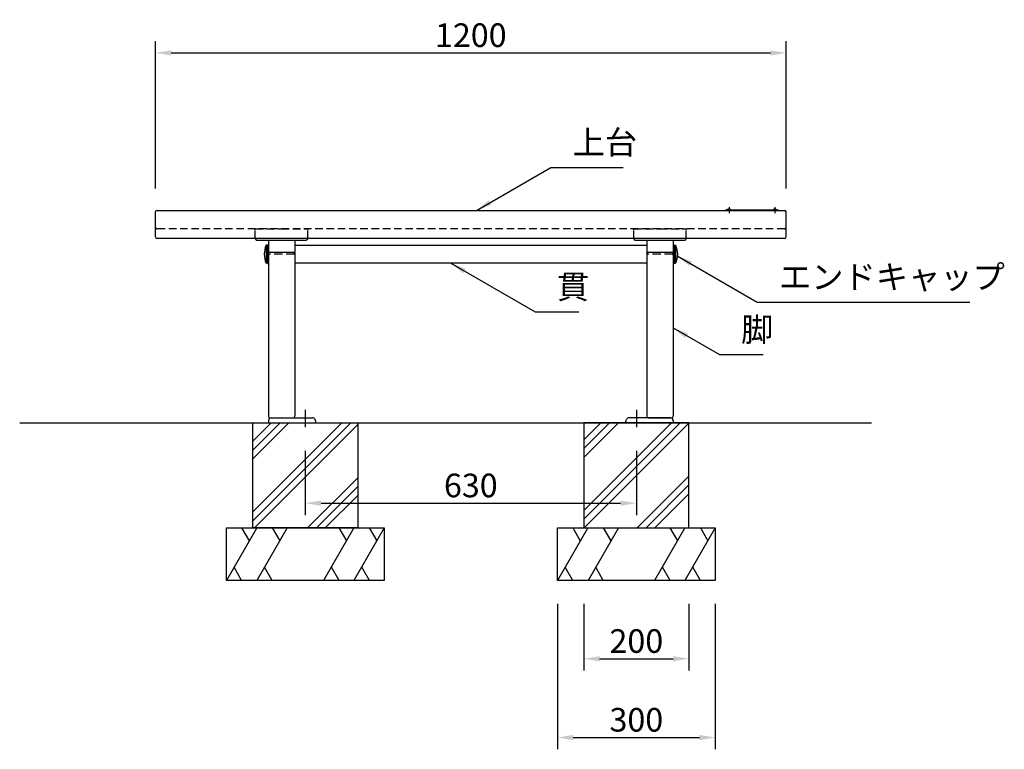
# Model space of a CAD drawing. Extents: x 0 to 6300, y 0 to 4455.
# Drawn here: x 1356 to 3229, y 973 to 2363 of the extents above; entities that cross this region are included whole.
import ezdxf

# ---------------------------------------------------------------- set-up
doc = ezdxf.new("R2010")
doc.units = 0
doc.header["$LTSCALE"] = 4.5
doc.linetypes.add('CENTER2', pattern=[28.575000000000003, 19.05, -3.175, 3.175, -3.175])
doc.linetypes.add('HIDDEN2', pattern=[4.762499999999999, 3.175, -1.5875])
doc.layers.get('0').update_dxf_attribs({"linetype": 'CONTINUOUS'})
doc.layers.get('DEFPOINTS').update_dxf_attribs({"linetype": 'CONTINUOUS'})
for name, color, linetype in [('P001', 131, 'CONTINUOUS'), ('P002', 181, 'CONTINUOUS'), ('P003', 231, 'CONTINUOUS'), ('P004', 41, 'CONTINUOUS'), ('P012', 201, 'CONTINUOUS'), ('P019', 71, 'CONTINUOUS'), ('P902', 185, 'CONTINUOUS'), ('P919', 75, 'CONTINUOUS'), ('P920', 125, 'CONTINUOUS'), ('P_1CENTER', 2, 'CONTINUOUS'), ('P_2DIM', 6, 'CONTINUOUS'), ('P_3TEXT', 60, 'CONTINUOUS'), ('P_7THICK', 7, 'CONTINUOUS')]:
    doc.layers.add(name, color=color, linetype=linetype)
doc.styles.add('BIGFONT', font='simplex.shx', dxfattribs={"bigfont": 'bigfont.shx'})
doc.dimstyles.new('DIMBIGFONT$0', dxfattribs={"dimtxt": 3, "dimasz": 2, "dimexe": 1.5, "dimexo": 3, "dimgap": 0.75, "dimtad": 1, "dimdec": 1, "dimdsep": 46, "dimtxsty": 'BIGFONT', "dimcen": 0, "dimclrt": 230, "dimadec": 0, "dimazin": 0, "dimtfac": 0.6, "dimtdec": 1, "dimtmove": 2, "dimatfit": 3, "dimldrblk": 'DOT', "dimfxl": 0, "dimtvp": 1, "dimtolj": 1, "dimarcsym": 0})
doc.dimstyles.new('DIMBIGFONT$7', dxfattribs={"dimtxt": 3, "dimasz": 2, "dimexe": 1.5, "dimexo": 3, "dimgap": 0.75, "dimtad": 1, "dimdec": 1, "dimdsep": 46, "dimtxsty": 'BIGFONT', "dimsah": 1, "dimcen": 0, "dimclrt": 230, "dimadec": 0, "dimazin": 0, "dimtfac": 0.6, "dimtdec": 1, "dimtofl": 0, "dimtmove": 0, "dimatfit": 3, "dimfxl": 0, "dimtvp": 1, "dimtolj": 1, "dimarcsym": 0})

# ---------------------------------------------------------------- blocks, each defined once
blk = doc.blocks.new('*D6')
at = {"layer": 'DEFPOINTS', "color": 0}
for p in [(1899.124824268132, 1586.915234234417), (2529.124824268132, 1586.91523423442), (2529.124824268132, 1442.016375381227)]:
    blk.add_point(p, dxfattribs=at)
at = {"layer": 'P_2DIM', "color": 0, "lineweight": -2}
for p, q in [((1899.124824268132, 1541.915234234417), (1899.124824268132, 1419.516375381227)), ((2529.124824268132, 1541.91523423442), (2529.124824268132, 1419.516375381227)), ((1929.124824268132, 1442.016375381227), (2499.124824268132, 1442.016375381227))]:
    blk.add_line(p, q, dxfattribs=at)
at = {"layer": 'P_2DIM', "color": 0}
for points in [[(1929.124824268132, 1447.016375381227), (1929.124824268132, 1437.016375381227), (1899.124824268132, 1442.016375381227)], [(2499.124824268132, 1447.016375381227), (2499.124824268132, 1437.016375381227), (2529.124824268132, 1442.016375381227)]]:
    blk.add_solid(points, dxfattribs=at)
at = {"layer": 'P_2DIM', "color": 230, "insert": (2214.124824268132, 1475.766375381227), "char_height": 45, "attachment_point": 5, "style": 'BIGFONT'}
blk.add_mtext('\\A1;630', dxfattribs=at)
blk = doc.blocks.new('_DOT')
at = {"color": 0, "linetype": 'ByBlock'}
blk.add_line((-0.5, 0), (-1, 0), dxfattribs=at)
at = {"color": 0, "linetype": 'ByBlock', "const_width": 0.5}
blk.add_lwpolyline([(-0.25, 0, 1), (0.25, 0, 1)], format="xyb", close=True, dxfattribs=at)
blk = doc.blocks.new('*D7')
at = {"layer": 'DEFPOINTS', "color": 0}
for p in [(2814.124824268132, 2299.5755225122), (1614.124824268132, 1996.598402156998), (2814.124824268132, 1996.598402156435)]:
    blk.add_point(p, dxfattribs=at)
at = {"layer": 'P_2DIM', "color": 0, "lineweight": -2}
for p, q in [((1614.124824268132, 2041.598402156998), (1614.124824268132, 2322.0755225122)), ((2814.124824268132, 2041.598402156435), (2814.124824268132, 2322.0755225122)), ((1644.124824268132, 2299.5755225122), (2784.124824268132, 2299.5755225122))]:
    blk.add_line(p, q, dxfattribs=at)
at = {"layer": 'P_2DIM', "color": 0}
for points in [[(1644.124824268132, 2304.5755225122), (1644.124824268132, 2294.5755225122), (1614.124824268132, 2299.5755225122)], [(2784.124824268132, 2304.5755225122), (2784.124824268132, 2294.5755225122), (2814.124824268132, 2299.5755225122)]]:
    blk.add_solid(points, dxfattribs=at)
at = {"layer": 'P_2DIM', "color": 230, "insert": (2214.124824268132, 2333.3255225122), "char_height": 45, "attachment_point": 5, "style": 'BIGFONT'}
blk.add_mtext('\\A1;1200', dxfattribs=at)
blk = doc.blocks.new('*D8')
at = {"layer": 'DEFPOINTS', "color": 0}
for p in [(2379.124824268132, 1295.076920114347), (2679.124824268132, 1295.076920114347), (2679.124824268132, 995.7531757402835)]:
    blk.add_point(p, dxfattribs=at)
at = {"layer": 'P_2DIM', "color": 0, "lineweight": -2}
for p, q in [((2379.124824268132, 1250.076920114347), (2379.124824268132, 973.2531757402835)), ((2679.124824268132, 1250.076920114347), (2679.124824268132, 973.2531757402835)), ((2409.124824268132, 995.7531757402835), (2649.124824268132, 995.7531757402835))]:
    blk.add_line(p, q, dxfattribs=at)
at = {"layer": 'P_2DIM', "color": 0}
for points in [[(2409.124824268132, 1000.753175740283), (2409.124824268132, 990.7531757402835), (2379.124824268132, 995.7531757402835)], [(2649.124824268132, 1000.753175740283), (2649.124824268132, 990.7531757402835), (2679.124824268132, 995.7531757402835)]]:
    blk.add_solid(points, dxfattribs=at)
at = {"layer": 'P_2DIM', "color": 230, "insert": (2529.124824268132, 1029.503175740283), "char_height": 45, "attachment_point": 5, "style": 'BIGFONT'}
blk.add_mtext('\\A1;300', dxfattribs=at)
blk = doc.blocks.new('*D9')
at = {"layer": 'DEFPOINTS', "color": 0}
for p in [(2429.124824268132, 1295.076920114348), (2629.124824268132, 1295.076920114348), (2629.124824268132, 1145.753175740283)]:
    blk.add_point(p, dxfattribs=at)
at = {"layer": 'P_2DIM', "color": 0, "lineweight": -2}
for p, q in [((2429.124824268132, 1250.076920114348), (2429.124824268132, 1123.253175740283)), ((2629.124824268132, 1250.076920114348), (2629.124824268132, 1123.253175740283)), ((2459.124824268132, 1145.753175740283), (2599.124824268132, 1145.753175740283))]:
    blk.add_line(p, q, dxfattribs=at)
at = {"layer": 'P_2DIM', "color": 0}
for points in [[(2459.124824268132, 1150.753175740283), (2459.124824268132, 1140.753175740283), (2429.124824268132, 1145.753175740283)], [(2599.124824268132, 1150.753175740283), (2599.124824268132, 1140.753175740283), (2629.124824268132, 1145.753175740283)]]:
    blk.add_solid(points, dxfattribs=at)
at = {"layer": 'P_2DIM', "color": 230, "insert": (2529.124824268132, 1179.503175740283), "char_height": 45, "attachment_point": 5, "style": 'BIGFONT'}
blk.add_mtext('\\A1;200', dxfattribs=at)
blk = doc.blocks.new('A$C3DA71699')
at = {"layer": 'P012'}
for p, q in [((-0.2392232270212844, 17.45215535459329), (-2.5, 17.00000000000136)), ((-2.500000000029104, 16.99999999994134), (-2.5, -16.99999999999864)), ((0, 17.25603921945503), (0, -17.25603921945503)), ((-0.2392232270212844, -17.45215535459329), (-2.5, -16.99999999999864))]:
    blk.add_line(p, q, dxfattribs=at)
for centre, radius, start, end in [((37.03571428581199, 1.364242052659392e-12), 43.03571428580405, 156.7327320022492, 203.2672679977919), ((-0.1999999999970896, 17.25603921945503), 0.2, 0, 101.3099324738644), ((-0.1999999999970896, -17.25603921945503), 0.2, 258.6900675261356, 0)]:
    blk.add_arc(centre, radius, start, end, dxfattribs=at)

msp = doc.modelspace()

# ---------------------------------------------------------------- hatches: boundary and pattern name
at = {"layer": 'P919', "linetype": 'Continuous'}
h = msp.add_hatch(dxfattribs=at)
h.set_pattern_fill('PLAST', color=256, scale=15, angle=45, style=0)
h.set_pattern_definition([(45, (-43808.83003680345, 4950.541684331842), (-67.35192090801864, 67.35192090801866), []), (45, (-43817.24902691696, 4958.960674445345), (-67.35192090801864, 67.35192090801866), []), (45, (-43825.66801703046, 4967.379664558846), (-67.35192090801864, 67.35192090801866), [])])
h.paths.add_polyline_path([(1799.124824268132, 1595.076920114347), (1999.124824268132, 1595.076920114347), (1999.124824268132, 1395.076920114348), (1799.124824268132, 1395.076920114348)])
h = msp.add_hatch(dxfattribs=at)
h.set_pattern_fill('PLAST', color=256, scale=15, angle=45, style=0)
h.set_pattern_definition([(45, (-44528.83003680345, 4950.541684331842), (-67.35192090801864, 67.35192090801866), []), (45, (-44537.24902691696, 4958.960674445345), (-67.35192090801864, 67.35192090801866), []), (45, (-44545.66801703046, 4967.379664558846), (-67.35192090801864, 67.35192090801866), [])])
h.paths.add_polyline_path([(2629.124824268132, 1595.076920114347), (2429.124824268132, 1595.076920114347), (2429.124824268132, 1395.076920114348), (2629.124824268132, 1395.076920114348)])

# ---------------------------------------------------------------- linework, layer by layer
at = {"layer": 'DEFPOINTS', "linetype": 'ByBlock'}
for p in [(1919.124824268132, 1595.076920114347), (2509.124824268132, 1595.076920114347)]:
    msp.add_point(p, dxfattribs=at)
at = {"layer": 'P001'}
for p, q in [((1614.124824268147, 1949.144790569922), (1614.124824268132, 1996.59840215694)), ((1617.124824268132, 1999.598402156998), (2811.124824268132, 1999.59840215694)), ((2699.124824268119, 2000.59840215694), (2799.124824268119, 2000.59840215694)), ((2699.124824268119, 1999.59840215694), (2699.124824268119, 2000.59840215694)), ((2799.124824268119, 1999.59840215694), (2699.124824268119, 1999.59840215694)), ((2799.124824268119, 2000.59840215694), (2799.124824268119, 1999.59840215694)), ((2814.124824268118, 1949.144790569922), (2814.124824268132, 1996.59840215694)), ((2811.124824268132, 1946.144790569922), (1617.124824268132, 1946.144790569922))]:
    msp.add_line(p, q, dxfattribs=at)
for points in [[(2709.074824268115, 2000.58342665343), (2702.174824268117, 2000.583426653418), (2702.174824268115, 2000.926040661142), (2709.074824268115, 2000.926040661155)], [(2796.074824268115, 2000.583426653277), (2789.174824268115, 2000.583426653264), (2789.174824268113, 2000.926040660988), (2796.074824268115, 2000.926040661001)]]:
    msp.add_lwpolyline(points, close=True, dxfattribs=at)
for centre, radius, start, end in [((1617.124824268132, 1996.59840215694), 3, 90, 180), ((2705.624824268121, 1997.883426653424), 4.599999999999975, 41.40962210942906, 138.5903778908841), ((2792.624824268119, 1997.88342665327), 4.599999999999975, 41.40962210942906, 138.5903778908841), ((2811.124824268132, 1996.59840215694), 3, 0, 90), ((1617.124824268132, 1949.144790569922), 3, 180, 270), ((2811.124824268132, 1949.144790569922), 3, 270, 0)]:
    msp.add_arc(centre, radius, start, end, dxfattribs=at)
at = {"layer": 'P002'}
for p, q in [((1804.124824268336, 1946.145172569941), (1804.124824268321, 1946.042818073012)), ((1807.124824268336, 1943.042818072587), (1901.124824268307, 1943.042818072587)), ((1807.124824268336, 1943.042818072587), (1901.124824268307, 1943.042818072587)), ((1829.12482426819, 1943.042818072587), (1829.124824268292, 1918.09878416303)), ((1829.12482426819, 1943.042818072587), (1829.124824268292, 1918.09878416303)), ((1879.124824268336, 1943.021336029997), (1879.124824268336, 1918.07730212044)), ((1904.124824268307, 1946.145172569941), (1904.124824268307, 1946.042818072579)), ((2524.124824268336, 1946.145172569944), (2524.124824268321, 1946.042818073016)), ((2527.124824268336, 1943.04281807259), (2621.124824268307, 1943.04281807259)), ((2527.124824268336, 1943.04281807259), (2621.124824268307, 1943.04281807259)), ((2549.12482426819, 1943.04281807259), (2549.124824268292, 1918.098784163034)), ((2549.12482426819, 1943.04281807259), (2549.124824268292, 1918.098784163034)), ((2599.124824268336, 1943.02133603), (2599.124824268336, 1918.077302120444)), ((2624.124824268307, 1946.145172569944), (2624.124824268307, 1946.042818072583))]:
    msp.add_line(p, q, dxfattribs=at)
for centre, radius, start, end in [((1804.624824268292, 1964.098784163049), 0.5, 90, 180), ((1804.624824268292, 1964.098784163049), 0.5, 90, 180), ((1903.624824268321, 1964.098784163049), 0.5, 359.9999999997916, 90), ((1903.624824268321, 1964.098784163049), 0.5, 359.9999999997916, 90), ((2524.624824268292, 1964.098784163052), 0.5, 90, 180), ((2524.624824268292, 1964.098784163052), 0.5, 90, 180), ((2623.624824268321, 1964.098784163052), 0.5, 359.9999999997916, 90), ((2623.624824268321, 1964.098784163052), 0.5, 359.9999999997916, 90), ((1807.124824268321, 1946.042818072587), 3, 180, 270), ((1807.124824268321, 1946.042818072587), 3, 180.0000000002084, 270), ((1901.124824268307, 1946.042818072587), 3, 270, 359.9999999997916), ((1901.124824268307, 1946.042818072587), 3, 270, 359.9999999997916), ((2527.124824268321, 1946.04281807259), 3, 180, 270), ((2527.124824268321, 1946.04281807259), 3, 180.0000000002084, 270), ((2621.124824268307, 1946.04281807259), 3, 270, 359.9999999997916), ((2621.124824268307, 1946.04281807259), 3, 270, 359.9999999997916)]:
    msp.add_arc(centre, radius, start, end, dxfattribs=at)
at = {"layer": 'P003'}
for p, q in [((1827.124824268234, 1933.098402422052), (1827.124824268234, 1899.098402422052)), ((1827.124824268234, 1933.098402422052), (1829.124824268198, 1933.098402422052)), ((1879.124824268336, 1933.098402422058), (2549.124824268103, 1933.098402422058)), ((2601.124824268234, 1933.098402422052), (2599.124824268263, 1933.098402422052)), ((2601.124824268234, 1933.098402422052), (2601.124824268234, 1899.098402422052)), ((1829.124824279308, 1899.098402422052), (1827.124824268234, 1899.098402422052)), ((2549.124824268125, 1899.098402422058), (1879.124824268336, 1899.098402422058)), ((2601.124824268234, 1899.098402422052), (2599.124824279323, 1899.098402422052))]:
    msp.add_line(p, q, dxfattribs=at)
at = {"layer": 'P004'}
for p, q in [((1829.124824268336, 1917.337452089203), (1829.124824268336, 1607.576920114348)), ((1832.124824268336, 1920.337452089203), (1876.124824268336, 1920.337452089203)), ((1879.124824268336, 1917.337452089203), (1879.124824268336, 1607.576920114348)), ((2549.124824268336, 1917.337452089207), (2549.124824268336, 1607.576920114352)), ((2552.124824268336, 1920.337452089207), (2596.124824268336, 1920.337452089207)), ((2599.124824268336, 1917.337452089207), (2599.124824268336, 1607.576920114352)), ((1832.124824268336, 1604.576920114348), (1876.124824268336, 1604.576920114348)), ((2552.124824268336, 1604.576920114352), (2596.124824268336, 1604.576920114352))]:
    msp.add_line(p, q, dxfattribs=at)
for centre, start, end in [((1832.124824268336, 1917.337452089203), 90, 180), ((1876.124824268336, 1917.337452089203), 0, 90), ((2552.124824268336, 1917.337452089207), 90, 180), ((2596.124824268336, 1917.337452089207), 0, 90), ((1832.124824268336, 1607.576920114348), 180, 270), ((1876.124824268336, 1607.576920114348), 270, 0), ((2552.124824268336, 1607.576920114352), 180, 270), ((2596.124824268336, 1607.576920114352), 270, 0)]:
    msp.add_arc(centre, 3, start, end, dxfattribs=at)
at = {"layer": 'P012'}
for p, q in [((1829.124824268132, 1599.576920114347), (1829.124824268132, 1595.076920114347)), ((1829.124824268132, 1595.076920114347), (1919.124824268132, 1595.076920114347)), ((1829.124824268132, 1595.076920114347), (1919.124824268132, 1595.076920114347)), ((1834.124824268132, 1604.576920114347), (1912.978644748022, 1604.576920114347)), ((1919.124824268132, 1597.376920114348), (1917.66760338634, 1601.31291172957)), ((1919.124824268132, 1595.076920114347), (1919.124824268132, 1597.376920114348)), ((2509.124824268132, 1597.376920114348), (2510.582045149924, 1601.31291172957)), ((2509.124824268132, 1595.076920114347), (2509.124824268132, 1597.376920114348)), ((2599.124824268132, 1595.076920114347), (2509.124824268132, 1595.076920114347)), ((2599.124824268132, 1595.076920114347), (2509.124824268132, 1595.076920114347)), ((2594.124824268132, 1604.576920114347), (2515.271003788243, 1604.576920114347)), ((2599.124824268132, 1599.576920114347), (2599.124824268132, 1595.076920114347))]:
    msp.add_line(p, q, dxfattribs=at)
for centre, start, end in [((1834.124824268132, 1599.576920114347), 90, 180), ((1912.978644748022, 1599.576920114347), 20.31604747219544, 90), ((2515.271003788243, 1599.576920114347), 90, 159.6839525278045), ((2594.124824268132, 1599.576920114347), 0, 90)]:
    msp.add_arc(centre, 5, start, end, dxfattribs=at)
at = {"layer": 'P019'}
for p, q in [((1749.124824268132, 1395.076920114347), (2049.124824268132, 1395.076920114347)), ((1749.124824268132, 1295.076920114347), (1749.124824268132, 1395.076920114347)), ((2049.124824268132, 1395.076920114347), (2049.124824268132, 1295.076920114347)), ((2379.124824268132, 1395.076920114347), (2679.124824268132, 1395.076920114347)), ((2379.124824268132, 1295.076920114347), (2379.124824268132, 1395.076920114347)), ((2679.124824268132, 1395.076920114347), (2679.124824268132, 1295.076920114347)), ((2049.124824268132, 1295.076920114347), (1749.124824268132, 1295.076920114347)), ((2679.124824268132, 1295.076920114347), (2379.124824268132, 1295.076920114347))]:
    msp.add_line(p, q, dxfattribs=at)
for points in [[(1999.124824268132, 1395.076920114347), (1799.124824268132, 1395.076920114347), (1799.124824268132, 1595.076920114347), (1999.124824268132, 1595.076920114347)], [(2429.124824268132, 1395.076920114347), (2629.124824268132, 1395.076920114347), (2629.124824268132, 1595.076920114347), (2429.124824268132, 1595.076920114347)]]:
    msp.add_lwpolyline(points, close=True, dxfattribs=at)
at = {"layer": 'P902', "linetype": 'HIDDEN2'}
for p, q in [((1804.124824268336, 1946.145172569941), (1804.124824268307, 1964.098784163045)), ((1804.124824268336, 1946.145172569941), (1804.124824268307, 1964.098784163045)), ((1804.124824268263, 1961.694834444294), (1804.124824268249, 1964.098784163063)), ((1804.124824268307, 1961.694834444294), (1804.124824268292, 1964.098784163063)), ((1804.624824268249, 1964.598784163063), (1854.124824268234, 1964.598784163045)), ((1804.624824268292, 1964.598784163063), (1854.124824268321, 1964.598784163045)), ((1854.124824268234, 1964.598784163045), (1903.62482426822, 1964.598784163063)), ((1854.124824268321, 1964.598784163045), (1854.124824268321, 1964.598784163045)), ((1854.124824268321, 1964.598784163045), (1854.124824268321, 1964.598784163045)), ((1854.124824268321, 1964.598784163045), (1903.624824268336, 1964.598784163063)), ((1904.124824268307, 1946.145172569941), (1904.124824268321, 1964.098784163045)), ((1904.124824268307, 1946.145172569941), (1904.124824268321, 1964.098784163045)), ((1904.12482426822, 1964.098784163063), (1904.12482426822, 1961.694834444294)), ((1904.124824268336, 1964.098784163063), (1904.124824268321, 1961.694834444294)), ((2524.124824268336, 1946.145172569944), (2524.124824268307, 1964.098784163049)), ((2524.124824268336, 1946.145172569944), (2524.124824268307, 1964.098784163049)), ((2524.124824268263, 1961.694834444297), (2524.124824268249, 1964.098784163067)), ((2524.124824268307, 1961.694834444297), (2524.124824268292, 1964.098784163067)), ((2524.624824268249, 1964.598784163067), (2574.124824268234, 1964.598784163049)), ((2524.624824268292, 1964.598784163067), (2574.124824268321, 1964.598784163049)), ((2574.124824268234, 1964.598784163049), (2623.62482426822, 1964.598784163067)), ((2574.124824268321, 1964.598784163049), (2574.124824268321, 1964.598784163049)), ((2574.124824268321, 1964.598784163049), (2574.124824268321, 1964.598784163049)), ((2574.124824268321, 1964.598784163049), (2623.624824268336, 1964.598784163067)), ((2624.124824268307, 1946.145172569944), (2624.124824268321, 1964.098784163049)), ((2624.124824268307, 1946.145172569944), (2624.124824268321, 1964.098784163049)), ((2624.12482426822, 1964.098784163067), (2624.12482426822, 1961.694834444297)), ((2624.124824268336, 1964.098784163067), (2624.124824268321, 1961.694834444297)), ((1829.12482426822, 1918.098784163045), (1829.12482426822, 1919.098769114065)), ((1854.124824268249, 1916.098784163049), (1831.12482426822, 1916.098784163049)), ((1877.124824268263, 1916.098784163049), (1854.124824268249, 1916.098784163049)), ((1879.124824268249, 1919.098769114065), (1879.124824268249, 1918.098784163045)), ((2549.12482426822, 1918.098784163049), (2549.12482426822, 1919.098769114069)), ((2574.124824268249, 1916.098784163052), (2551.12482426822, 1916.098784163052)), ((2597.124824268263, 1916.098784163052), (2574.124824268249, 1916.098784163052)), ((2599.124824268249, 1919.098769114069), (2599.124824268249, 1918.098784163049))]:
    msp.add_line(p, q, dxfattribs=at)
for centre, radius, start, end in [((1804.624824268249, 1964.098784163063), 0.5, 90, 180), ((1804.624824268292, 1964.098784163063), 0.5, 90, 180), ((1903.62482426822, 1964.098784163063), 0.5, 0, 90), ((1903.624824268336, 1964.098784163063), 0.5, 0, 90), ((2524.624824268249, 1964.098784163067), 0.5, 90, 180), ((2524.624824268292, 1964.098784163067), 0.5, 90, 180), ((2623.62482426822, 1964.098784163067), 0.5, 0, 90), ((2623.624824268336, 1964.098784163067), 0.5, 0, 90), ((1831.12482426822, 1918.098784163049), 2, 180.0000000002084, 270), ((1877.124824268256, 1918.098784163041), 1.999999999992724, 270, 2.08440831604393e-10), ((2551.12482426822, 1918.098784163052), 2, 180.0000000002084, 270), ((2597.124824268256, 1918.098784163045), 1.999999999992724, 270, 2.08440831604393e-10)]:
    msp.add_arc(centre, radius, start, end, dxfattribs=at)
at = {"layer": 'P919', "linetype": 'Continuous'}
for p, q in [((1806.859851187095, 1395.076920113597), (1749.124824268132, 1295.076920114347)), ((1777.992337727614, 1395.076920113597), (1792.426094457354, 1370.076920113597)), ((1865.018077341869, 1395.07692011339), (1807.283050422906, 1295.07692011339)), ((1836.150563882387, 1395.07692011339), (1850.584320612128, 1370.07692011339)), ((1991.389797349279, 1395.076920113372), (1933.654770430316, 1295.07692011337)), ((1963.157658538032, 1395.076920113372), (1977.591415267772, 1370.076920113372)), ((2049.124824268132, 1395.076920114347), (1991.389797349279, 1295.076920113372)), ((2020.892685456995, 1395.076920113372), (2035.326442186735, 1370.076920113372)), ((2436.859851187095, 1395.076920113597), (2379.124824268132, 1295.076920114347)), ((2407.992337727614, 1395.076920113597), (2422.426094457354, 1370.076920113597)), ((2495.018077341869, 1395.07692011339), (2437.283050422906, 1295.07692011339)), ((2466.150563882387, 1395.07692011339), (2480.584320612128, 1370.07692011339)), ((2621.389797349279, 1395.076920113372), (2563.654770430316, 1295.07692011337)), ((2593.157658538032, 1395.076920113372), (2607.591415267772, 1370.076920113372)), ((2679.124824268132, 1395.076920114347), (2621.389797349279, 1295.076920113372)), ((2650.892685456995, 1395.076920113372), (2665.326442186735, 1370.076920113372)), ((1778.077798973951, 1295.076920113597), (1763.64404224421, 1320.076920113597)), ((1836.236025128725, 1295.07692011339), (1821.802268398984, 1320.07692011339)), ((1963.420199679378, 1295.07692011337), (1948.986442949637, 1320.076920113372)), ((2021.155226598341, 1295.076920113372), (2006.7214698686, 1320.076920113372)), ((2408.077798973951, 1295.076920113597), (2393.64404224421, 1320.076920113597)), ((2466.236025128725, 1295.07692011339), (2451.802268398984, 1320.07692011339)), ((2593.420199679378, 1295.07692011337), (2578.986442949637, 1320.076920113372)), ((2651.155226598341, 1295.076920113372), (2636.7214698686, 1320.076920113372))]:
    msp.add_line(p, q, dxfattribs=at)
at = {"layer": 'P920', "linetype": 'HIDDEN2'}
msp.add_line((2811.124824268132, 1964.598402163027), (1617.124824268132, 1964.598402163027), dxfattribs=at)
for centre, start, end in [((1617.124824268132, 1967.598402163027), 180, 270), ((2811.124824268132, 1967.598402163027), 270, 0)]:
    msp.add_arc(centre, 3, start, end, dxfattribs=at)
at = {"layer": 'P_1CENTER', "linetype": 'CENTER2'}
for p, q in [((2705.624824268098, 2005.576920114343), (2705.624824268156, 1994.576920114343)), ((2792.624824268119, 2005.576920114343), (2792.624824268119, 1994.576920114344)), ((1899.124824268132, 1619.943576434833), (1899.124824268132, 1586.915234234417)), ((2529.124824268132, 1619.943576434833), (2529.124824268132, 1586.91523423442))]:
    msp.add_line(p, q, dxfattribs=at)
at = {"layer": 'P_7THICK'}
msp.add_line((1355.748394142538, 1595.076920114347), (2976.317433713644, 1595.076920114347), dxfattribs=at)

# ---------------------------------------------------------------- block references
at = {"layer": 'P012'}
msp.add_blockref('A$C3DA71699', (1827.124824268227, 1916.098402422052), dxfattribs=at)
at = {"layer": 'P012', "xscale": -1}
msp.add_blockref('A$C3DA71699', (2601.124824268234, 1916.098402422052), dxfattribs=at)

# ---------------------------------------------------------------- texts
at = {"layer": 'P_3TEXT', "color": 230, "char_height": 45, "attachment_point": 7, "style": 'BIGFONT'}
for s, insert in [('上台', (2407.808283699931, 2092.658435834412)), ('エンドキャップ', (2800.529382940552, 1836.325415489659)), ('貫', (2378.004210022009, 1817.553270226974)), ('脚', (2728.435883908183, 1736.136558303748))]:
    msp.add_mtext(s, dxfattribs=dict(at, insert=insert))

# ---------------------------------------------------------------- dimensions: what is measured, and where the dimension line sits
at = {"layer": 'P_2DIM'}
for base, p1, p2, override, picture, middle in [((2814.124824268132, 2299.5755225122), (1614.124824268132, 1996.598402156998), (2814.124824268132, 1996.598402156435), {"dimscale": 15}, '*D7', (2214.124824268132, 2333.3255225122)), ((2529.124824268132, 1442.016375381227), (1899.124824268132, 1586.915234234417), (2529.124824268132, 1586.91523423442), {"dimscale": 15}, '*D6', (2214.124824268132, 1475.766375381227)), ((2679.124824268132, 995.7531757402835), (2379.124824268132, 1295.076920114347), (2679.124824268132, 1295.076920114347), {"dimscale": 15, "dimtad": 3, "dimatfit": 0}, '*D8', (2529.124824268132, 1029.503175740283)), ((2629.124824268132, 1145.753175740283), (2429.124824268132, 1295.076920114348), (2629.124824268132, 1295.076920114348), {"dimscale": 15, "dimtad": 3, "dimatfit": 0}, '*D9', (2529.124824268132, 1179.503175740283))]:
    dim = msp.add_linear_dim(base=base, p1=p1, p2=p2, dimstyle='DIMBIGFONT$0', override=override, dxfattribs=at)
    dim.commit()
    dim.dimension.update_dxf_attribs({"geometry": picture, "text_midpoint": middle})

# ---------------------------------------------------------------- leaders
at = {"layer": 'P_2DIM', "annotation_type": 0, "has_hookline": 1, "hookline_direction": 0}
for points, text_width in [([(2224.859148801663, 1999.598402156958), (2366.558283699931, 2081.408435834412), (2396.558283699931, 2081.408435834412)], 96), ([(2606.734506289888, 1913.147241087418), (2759.279382940552, 1825.075415489659), (2789.279382940552, 1825.075415489659)], 363), ([(2176.028326365054, 1899.098402422058), (2336.754210022009, 1806.303270226974), (2366.754210022009, 1806.303270226974)], 42), ([(2599.124824268336, 1775.728634791938), (2687.185883908183, 1724.886558303748), (2717.185883908183, 1724.886558303748)], 42)]:
    msp.add_leader(points, dimstyle='DIMBIGFONT$7', override={"dimscale": 15}, dxfattribs=dict(at, text_width=text_width))

doc.saveas('drawing.dxf')
